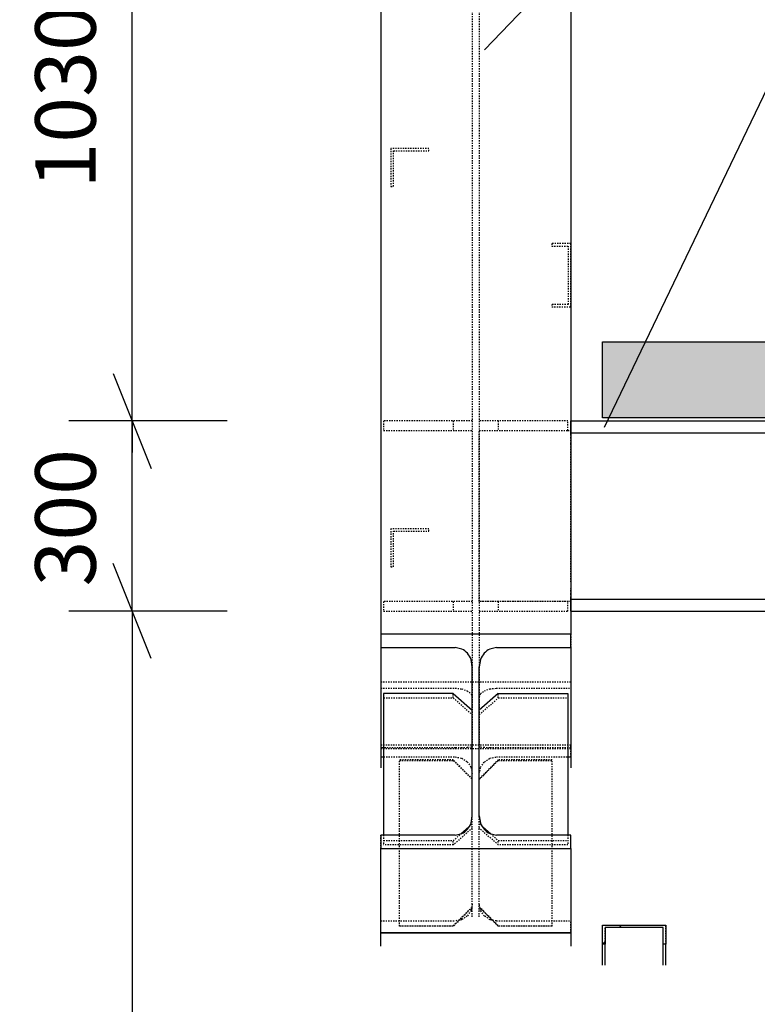
# Model space of a CAD drawing. Units: millimetres. Extents: x 0 to 59450, y 0 to 42050.
# Drawn here: x 3772 to 4937, y 19787 to 21341 of the extents above; entities that cross this region are included whole.
import ezdxf

# ---------------------------------------------------------------- set-up
doc = ezdxf.new("R2010")
doc.units = ezdxf.units.MM
doc.linetypes.add('DXK_LINE_DOT2', pattern=[3.9198, 1.9599, -1.9599])
for name, color, linetype in [('KONSTRUKTSIOONID', 7, 'Continuous'), ('MÕÕTMED', 7, 'Continuous'), ('TEKST', 7, 'Continuous'), ('TERAS', 7, 'Continuous')]:
    doc.layers.add(name, color=color, linetype=linetype)
doc.styles.add('Arial Narrow', font='ARIAL.TTF', dxfattribs={"height": 0.2})

# ---------------------------------------------------------------- blocks, each defined once
blk = doc.blocks.new('Part-25923490-280348 - 26466')
at = {"layer": 'KONSTRUKTSIOONID', "color": 7, "linetype": 'DXK_LINE_DOT2'}
for p, q in [((4418.2, 21137.6), (4358.2, 21137.6)), ((4358.2, 21137.6), (4358.2, 21077.6)), ((4362.2, 21077.6), (4362.2, 21133.6)), ((4362.2, 21133.6), (4418.2, 21133.6)), ((4418.2, 21133.6), (4418.2, 21137.6)), ((4358.2, 21077.6), (4362.2, 21077.6))]:
    blk.add_line(p, q, dxfattribs=at)
blk = doc.blocks.new('Part-25923490-271437 - 26466')
at = {"layer": 'TERAS', "color": 174, "linetype": 'DXK_LINE_DOT2'}
for p, q in [((4497.7, 20422.6), (4497.7, 20692.6)), ((4497.7, 20692.6), (4497.7, 20692.6)), ((4637.7, 20692.6), (4642.2, 20692.6)), ((4642.2, 20692.6), (4642.2, 20422.6)), ((4642.2, 20422.6), (4497.7, 20422.6))]:
    blk.add_line(p, q, dxfattribs=at)
blk = doc.blocks.new('Part-25923490-26479 - 26466')
at = {"layer": 'TERAS', "color": 174, "linetype": 'Continuous'}
for p, q in [((4642.2, 20707.6), (6075.9, 20707.6)), ((4642.2, 20688.6), (4642.2, 20707.6)), ((4642.2, 20688.6), (5765.8, 20688.6)), ((4642.2, 20426.6), (6017.8, 20426.6)), ((4642.2, 20407.6), (4642.2, 20426.6)), ((4642.2, 20407.6), (5765.8, 20407.6)), ((6078.8, 20407.6), (6292.2, 20407.6))]:
    blk.add_line(p, q, dxfattribs=at)
at = {"layer": 'TERAS', "color": 174, "linetype": 'DXK_LINE_DOT2'}
for p, q in [((4642.3, 20688.6), (4642.3, 20707.6)), ((6075.9, 20707.6), (6342.2, 20707.6)), ((4642.2, 20688.6), (4642.2, 20686.5)), ((4642.2, 20686.5), (4642.2, 20688.6)), ((4642.2, 20686.5), (4642.2, 20680.7)), ((4642.2, 20680.7), (4642.2, 20686.5)), ((4642.2, 20680.7), (4642.2, 20671.9)), ((4642.2, 20671.9), (4642.2, 20680.7)), ((5765.8, 20688.6), (6342.2, 20688.6)), ((4642.2, 20671.9), (4642.2, 20661.6)), ((4642.2, 20661.6), (4642.2, 20671.9)), ((4642.2, 20453.6), (4642.2, 20661.6)), ((4642.2, 20453.6), (4642.2, 20443.2)), ((4642.2, 20443.2), (4642.2, 20434.5)), ((4642.2, 20434.5), (4642.2, 20443.2)), ((4642.2, 20434.5), (4642.2, 20428.6)), ((4642.2, 20428.6), (4642.2, 20434.5)), ((4642.2, 20428.6), (4642.2, 20426.6)), ((4642.2, 20426.6), (4642.2, 20428.6)), ((4642.3, 20407.6), (4642.3, 20426.6)), ((6017.8, 20426.6), (6342.2, 20426.6)), ((5765.8, 20407.6), (6078.8, 20407.6)), ((6292.2, 20407.6), (6342.2, 20407.6))]:
    blk.add_line(p, q, dxfattribs=at)
blk = doc.blocks.new('Part-25923490-271439 - 26466')
at = {"layer": 'TERAS', "color": 174, "linetype": 'DXK_LINE_DOT2'}
for p, q in [((4637.7, 20422.6), (4497.7, 20422.6)), ((4527.7, 20422.6), (4527.7, 20407.6)), ((4637.7, 20407.6), (4637.7, 20422.6)), ((4497.7, 20407.6), (4637.7, 20407.6))]:
    blk.add_line(p, q, dxfattribs=at)
blk = doc.blocks.new('Part-25923490-26577 - 26466')
at = {"layer": 'TERAS', "color": 174, "linetype": 'DXK_LINE_DOT2'}
for p, q in [((4642.2, 20196.2), (4342.2, 20196.2)), ((4342.2, 20196.2), (4342.2, 20177.4)), ((4642.2, 20177.4), (4642.2, 20196.2)), ((4346.7, 20177.4), (4459.7, 20177.4)), ((4459.7, 20177.4), (4470.1, 20175.4)), ((4470.1, 20175.4), (4478.8, 20169.6)), ((4478.8, 20169.6), (4484.7, 20161)), ((4499.8, 20161), (4505.7, 20169.6)), ((4505.7, 20169.6), (4514.4, 20175.4)), ((4514.4, 20175.4), (4524.7, 20177.4)), ((4524.7, 20177.4), (4637.7, 20177.4)), ((4484.7, 20161), (4486.7, 20150.8)), ((4497.7, 20150.8), (4499.8, 20161)), ((4486.7, 19925.1), (4486.7, 20150.8)), ((4497.7, 19925.1), (4497.7, 20150.8)), ((4484.7, 19935), (4478.8, 19926.4)), ((4486.7, 19945.3), (4484.7, 19935)), ((4499.8, 19935), (4497.7, 19945.3)), ((4505.7, 19926.4), (4499.8, 19935)), ((4342.2, 19918.6), (4459.7, 19918.6)), ((4342.2, 19899.8), (4342.2, 19918.6)), ((4470.1, 19920.6), (4459.7, 19918.6)), ((4478.8, 19926.4), (4470.1, 19920.6)), ((4514.4, 19920.6), (4505.7, 19926.4)), ((4524.7, 19918.6), (4514.4, 19920.6)), ((4524.7, 19918.6), (4642.2, 19918.6)), ((4642.2, 19899.8), (4642.2, 19918.6))]:
    blk.add_line(p, q, dxfattribs=at)
at = {"layer": 'TERAS', "color": 174, "linetype": 'Continuous'}
for p, q in [((4342.2, 20177.4), (4346.7, 20177.4)), ((4342.2, 20177.4), (4342.2, 20160.4)), ((4637.7, 20177.4), (4642.2, 20177.4)), ((4642.2, 20177.4), (4642.2, 20160.4)), ((4342.2, 19879), (4342.2, 19899.8)), ((4342.2, 19899.8), (4642.2, 19899.8)), ((4642.2, 19899.8), (4642.2, 19879))]:
    blk.add_line(p, q, dxfattribs=at)
blk = doc.blocks.new('Part-25923490-26579 - 26466')
at = {"layer": 'TERAS', "color": 174, "linetype": 'Continuous'}
for p, q in [((4342.2, 21737.6), (4342.2, 21556.3)), ((4642.2, 21737.6), (4642.2, 21556.3)), ((4342.2, 21387.9), (4342.2, 20371.5)), ((4642.2, 21387.9), (4642.2, 20371.5))]:
    blk.add_line(p, q, dxfattribs=at)
at = {"layer": 'TERAS', "color": 174, "linetype": 'DXK_LINE_DOT2'}
for p, q in [((4342.2, 21737.6), (4486.7, 21737.6)), ((4497.7, 21737.6), (4642.2, 21737.6)), ((4342.2, 21556.3), (4342.2, 21414.6)), ((4642.2, 21556.3), (4642.2, 21414.6)), ((4486.7, 21452.4), (4486.7, 20193.1)), ((4497.7, 21452.4), (4497.7, 20193.1)), ((4342.2, 20371.5), (4342.2, 20196.2)), ((4642.2, 20371.5), (4642.2, 20196.2)), ((4342.2, 20295.9), (4642.2, 20295.9)), ((4342.2, 20285.9), (4459.7, 20285.9)), ((4459.7, 20285.9), (4470.1, 20284.8)), ((4470.1, 20284.8), (4478.8, 20281.8)), ((4478.8, 20281.8), (4484.7, 20277.2)), ((4484.7, 20277.2), (4486.7, 20271.8)), ((4497.7, 20271.8), (4499.8, 20277.2)), ((4499.8, 20277.2), (4505.7, 20281.8)), ((4505.7, 20281.8), (4514.4, 20284.8)), ((4514.4, 20284.8), (4524.7, 20285.9)), ((4524.7, 20285.9), (4642.2, 20285.9)), ((4459.7, 20191.8), (4342.2, 20191.8)), ((4342.2, 20190.8), (4642.2, 20190.8)), ((4470.1, 20191.9), (4459.7, 20191.8)), ((4478.8, 20192.1), (4470.1, 20191.9)), ((4484.7, 20192.6), (4478.8, 20192.1)), ((4486.7, 20193.1), (4484.7, 20192.6)), ((4499.8, 20192.6), (4497.7, 20193.1)), ((4505.7, 20192.1), (4499.8, 20192.6)), ((4514.4, 20191.9), (4505.7, 20192.1)), ((4524.7, 20191.8), (4514.4, 20191.9)), ((4642.2, 20191.8), (4524.7, 20191.8))]:
    blk.add_line(p, q, dxfattribs=at)
blk = doc.blocks.new('Part-25923490-26581 - 26466')
at = {"layer": 'TERAS', "color": 7, "linetype": 'Continuous'}
for p, q in [((4342.2, 20371.5), (4342.2, 20350)), ((4342.2, 20371.5), (4642.2, 20371.5)), ((4642.2, 20350), (4642.2, 20371.5)), ((4342.2, 20350), (4459.7, 20350)), ((4470.1, 20347.7), (4459.7, 20350)), ((4524.7, 20350), (4514.4, 20347.7)), ((4524.7, 20350), (4642.2, 20350)), ((4486.7, 20319.5), (4484.7, 20331.2)), ((4499.8, 20331.2), (4497.7, 20319.5)), ((4486.7, 20084.7), (4486.7, 20319.5)), ((4497.7, 20084.7), (4497.7, 20319.5)), ((4484.7, 20073), (4486.7, 20084.7)), ((4497.7, 20084.7), (4499.8, 20073)), ((4459.7, 20054.2), (4342.2, 20054.2)), ((4342.2, 20054.2), (4342.2, 20032.7)), ((4459.7, 20054.2), (4470.1, 20056.5)), ((4514.4, 20056.5), (4524.7, 20054.2)), ((4642.2, 20054.2), (4524.7, 20054.2)), ((4642.2, 20032.7), (4642.2, 20054.2)), ((4342.2, 20032.7), (4642.2, 20032.7))]:
    blk.add_line(p, q, dxfattribs=at)
at = {"layer": 'TERAS', "color": 174, "linetype": 'Continuous'}
for p, q in [((4342.2, 20350), (4342.2, 20177.4)), ((4642.2, 20350), (4642.2, 20177.4)), ((4342.2, 20177.4), (4346.7, 20177.4)), ((4637.7, 20177.4), (4642.2, 20177.4)), ((4342.2, 19899.8), (4342.2, 20032.7)), ((4642.2, 20032.7), (4642.2, 19899.8)), ((4642.2, 19899.8), (4342.2, 19899.8))]:
    blk.add_line(p, q, dxfattribs=at)
at = {"layer": 'TERAS', "color": 174, "linetype": 'DXK_LINE_DOT2'}
for p, q in [((4486.7, 20150.8), (4486.7, 20193.1)), ((4497.7, 20150.8), (4497.7, 20193.1)), ((4342.2, 20032.7), (4342.2, 20054.2)), ((4642.2, 20032.7), (4642.2, 20054.2))]:
    blk.add_line(p, q, dxfattribs=at)
at = {"layer": 'TERAS', "color": 7, "linetype": 'Continuous'}
for centre, start, end in [((4457.3, 20321.7), 19.1786, 63.8815), ((4527.2, 20321.7), 116.1185, 160.8214), ((4457.3, 20082.5), 296.1185, 340.8214), ((4527.2, 20082.5), 199.1786, 243.8815)]:
    blk.add_arc(centre, 29, start, end, dxfattribs=at)
blk = doc.blocks.new('Part-25923490-26601 - 26466')
at = {"layer": 'TERAS', "color": 174, "linetype": 'DXK_LINE_DOT2'}
for p, q in [((4371.7, 19910.3), (4371.7, 20172.7)), ((4456.7, 20172.7), (4371.7, 20172.7)), ((4371.7, 20171.9), (4456.7, 20171.9)), ((4456.7, 20171.9), (4456.7, 20172.7)), ((4486.7, 20142.7), (4456.7, 20172.7)), ((4456.7, 20171.9), (4486.7, 20142)), ((4456.7, 19911), (4486.7, 19941)), ((4486.7, 19940.2), (4456.7, 19910.3)), ((4371.7, 19911), (4456.7, 19911)), ((4456.7, 19910.3), (4371.7, 19910.3)), ((4456.7, 19910.3), (4456.7, 19911))]:
    blk.add_line(p, q, dxfattribs=at)
blk = doc.blocks.new('Part-25923490-26602 - 26466')
at = {"layer": 'TERAS', "color": 174, "linetype": 'DXK_LINE_DOT2'}
for p, q in [((4527.7, 20172.7), (4497.7, 20142.7)), ((4497.7, 20142), (4527.7, 20171.9)), ((4527.7, 20171.9), (4527.7, 20172.7)), ((4612.7, 20172.7), (4527.7, 20172.7)), ((4527.7, 20171.9), (4612.7, 20171.9)), ((4612.7, 19910.3), (4612.7, 20172.7)), ((4497.7, 19941), (4527.7, 19911)), ((4527.7, 19910.3), (4497.7, 19940.2)), ((4527.7, 19910.3), (4527.7, 19911)), ((4527.7, 19911), (4612.7, 19911)), ((4612.7, 19910.3), (4527.7, 19910.3))]:
    blk.add_line(p, q, dxfattribs=at)
blk = doc.blocks.new('Part-25923490-26604 - 26466')
at = {"layer": 'TERAS', "color": 174, "linetype": 'Continuous'}
for p, q in [((4527.7, 20277.6), (4497.7, 20251)), ((4527.7, 20277.6), (4637.7, 20277.6)), ((4637.7, 20277.6), (4637.7, 20054.2)), ((4503.2, 20067.3), (4515.7, 20056.2))]:
    blk.add_line(p, q, dxfattribs=at)
at = {"layer": 'TERAS', "color": 174, "linetype": 'DXK_LINE_DOT2'}
for p, q in [((4527.7, 20270.6), (4527.7, 20277.6)), ((4497.7, 20244.1), (4527.7, 20270.6)), ((4527.7, 20270.6), (4637.7, 20270.6)), ((4497.7, 20072.1), (4503.2, 20067.3)), ((4527.7, 20038.6), (4497.7, 20065.2)), ((4515.7, 20056.2), (4527.7, 20045.6)), ((4527.7, 20038.6), (4527.7, 20045.6)), ((4527.7, 20045.6), (4637.7, 20045.6)), ((4637.7, 20054.2), (4637.7, 20038.6)), ((4637.7, 20038.6), (4527.7, 20038.6))]:
    blk.add_line(p, q, dxfattribs=at)
blk = doc.blocks.new('Part-25923490-26605 - 26466')
at = {"layer": 'TERAS', "color": 174, "linetype": 'Continuous'}
for p, q in [((4346.7, 20277.6), (4346.7, 20054.2)), ((4456.7, 20277.6), (4346.7, 20277.6)), ((4456.7, 20277.6), (4486.7, 20251)), ((4468.8, 20056.2), (4481.3, 20067.3))]:
    blk.add_line(p, q, dxfattribs=at)
at = {"layer": 'TERAS', "color": 174, "linetype": 'DXK_LINE_DOT2'}
for p, q in [((4456.7, 20270.6), (4456.7, 20277.6)), ((4346.7, 20270.6), (4456.7, 20270.6)), ((4456.7, 20270.6), (4486.7, 20244.1)), ((4486.7, 20065.2), (4456.7, 20038.6)), ((4481.3, 20067.3), (4486.7, 20072.1)), ((4346.7, 20054.2), (4346.7, 20038.6)), ((4346.7, 20045.6), (4456.7, 20045.6)), ((4456.7, 20045.6), (4468.8, 20056.2)), ((4456.7, 20038.6), (4456.7, 20045.6)), ((4456.7, 20038.6), (4346.7, 20038.6))]:
    blk.add_line(p, q, dxfattribs=at)
blk = doc.blocks.new('Part-25923490-271435 - 26466')
at = {"layer": 'TERAS', "color": 174, "linetype": 'DXK_LINE_DOT2'}
for p, q in [((4637.7, 20707.6), (4497.7, 20707.6)), ((4527.7, 20707.6), (4527.7, 20692.6)), ((4637.7, 20692.6), (4637.7, 20707.6)), ((4497.7, 20692.6), (4637.7, 20692.6))]:
    blk.add_line(p, q, dxfattribs=at)
blk = doc.blocks.new('Part-25923490-271436 - 26466')
at = {"layer": 'TERAS', "color": 174, "linetype": 'DXK_LINE_DOT2'}
for p, q in [((4486.7, 20707.6), (4346.7, 20707.6)), ((4346.7, 20707.6), (4346.7, 20692.6)), ((4456.7, 20707.6), (4456.7, 20692.6)), ((4346.7, 20692.6), (4486.7, 20692.6))]:
    blk.add_line(p, q, dxfattribs=at)
blk = doc.blocks.new('Part-25923490-271440 - 26466')
at = {"layer": 'TERAS', "color": 174, "linetype": 'DXK_LINE_DOT2'}
for p, q in [((4486.7, 20422.6), (4346.7, 20422.6)), ((4346.7, 20422.6), (4346.7, 20407.6)), ((4456.7, 20422.6), (4456.7, 20407.6)), ((4346.7, 20407.6), (4486.7, 20407.6))]:
    blk.add_line(p, q, dxfattribs=at)
blk = doc.blocks.new('Part-25923490-271444 - 26466')
at = {"layer": 'KONSTRUKTSIOONID', "linetype": 'Continuous'}
h = blk.add_hatch(dxfattribs=at)
h.set_pattern_fill('', scale=0.3, style=0, pattern_type=0)
h.set_pattern_definition([(50, (4692.243, 20712.56), (54.6554, -4.7817), [5.715, -62.865]), (-5, (4692.243, 20712.56), (-10.5728, 57.317), [4.572, -50.292]), (100.451, (4696.8, 20712.16), (44.0828, 52.535), [4.857, -53.427]), (46.184, (4692.24, 20727.8), (81.3237, -12.6127), [8.5725, -94.2975]), (96.6356, (4699.02, 20726.75), (71.2213, 74.2277), [7.2855, -80.1405]), (-8.816, (4692.24, 20727.8), (71.2214, 74.2275), [6.858, -75.438]), (21, (4699.863, 20723.99), (45.4845, -30.6797), [5.715, -62.865]), (-34, (4699.863, 20723.99), (18.5406, 55.2564), [4.572, -50.292]), (71.4514, (4703.654, 20721.434), (64.025, 24.5769), [4.857, -53.427]), (37.5, (4692.243, 20712.56), (0.92658, 25.3665), [0, -49.6824, 0, -51.054, 0, -50.4825]), (7.5, (4692.243, 20712.56), (20.0459, 30.05417), [0, -29.1084, 0, -48.5394, 0, -19.2405]), (-32.5, (4675.25, 20712.56), (40.67718, -1.71862), [0, -19.05, 0, -59.436, 0, -78.867]), (-42.5, (4667.63, 20712.56), (44.43875, 7.62795), [0, -24.765, 0, -39.4716, 0, -56.007])])
h.paths.add_polyline_path([(4692.2, 20832.6), (4692.2, 20712.6), (6292.2, 20712.6), (6292.2, 20832.6)])
at = {"layer": 'KONSTRUKTSIOONID', "color": 7, "linetype": 'Continuous'}
for p, q in [((4692.2, 20712.6), (4692.2, 20832.6)), ((4692.2, 20832.6), (6292.2, 20832.6)), ((6292.2, 20832.6), (6292.2, 20832.6)), ((6292.2, 20832.6), (6292.2, 20712.6)), ((6292.2, 20712.6), (4692.2, 20712.6)), ((6292.2, 20712.6), (6292.2, 20712.6))]:
    blk.add_line(p, q, dxfattribs=at)
blk = doc.blocks.new('Part-25923490-271453 - 26466')
at = {"layer": 'KONSTRUKTSIOONID', "linetype": 'Continuous'}
h = blk.add_hatch(dxfattribs=at)
h.set_pattern_fill('', scale=35, style=0, pattern_type=0)
h.set_pattern_definition([(45, (4692.24, 19882.14), (-78.58, 78.58), [])])
h.paths.add_polyline_path([(4692.2, 19912.2), (4692.2, 19882.1), (4696.2, 19882.1), (4696.2, 19908.2), (4788.2, 19908.2), (4788.2, 19882.1), (4792.2, 19882.1), (4792.2, 19912.2)])
at = {"layer": 'KONSTRUKTSIOONID', "color": 7, "linetype": 'DXK_LINE_DOT2'}
for p, q in [((4692.2, 19882.1), (4692.2, 19912.2)), ((4696.2, 19882.1), (4696.2, 19908.2)), ((4788.2, 19882.1), (4788.2, 19908.2)), ((4792.2, 19882.1), (4792.2, 19912.2))]:
    blk.add_line(p, q, dxfattribs=at)
at = {"layer": 'KONSTRUKTSIOONID', "color": 7, "linetype": 'Continuous'}
for p, q in [((4692.2, 19882.1), (4692.2, 19912.2)), ((4692.2, 19912.2), (4792.2, 19912.2)), ((4788.2, 19908.2), (4696.2, 19908.2)), ((4696.2, 19908.2), (4696.2, 19882.1)), ((4788.2, 19882.1), (4788.2, 19908.2)), ((4792.2, 19912.2), (4792.2, 19882.1)), ((4692.2, 19848.9), (4692.2, 19882.1)), ((4696.2, 19882.1), (4692.2, 19882.1)), ((4696.2, 19848.9), (4696.2, 19882.1)), ((4788.2, 19848.9), (4788.2, 19882.1)), ((4792.2, 19882.1), (4788.2, 19882.1)), ((4792.2, 19848.9), (4792.2, 19882.1))]:
    blk.add_line(p, q, dxfattribs=at)
blk = doc.blocks.new('Part-25923490-271468 - 26466')
at = {"layer": 'KONSTRUKTSIOONID', "color": 7, "linetype": 'DXK_LINE_DOT2'}
for p, q in [((4612.2, 20987.6), (4612.2, 20983.6)), ((4642.2, 20987.6), (4612.2, 20987.6)), ((4612.2, 20983.6), (4638.2, 20983.6)), ((4638.2, 20983.6), (4638.2, 20891.6)), ((4642.2, 20887.6), (4642.2, 20987.6)), ((4638.2, 20891.6), (4612.2, 20891.6)), ((4612.2, 20891.6), (4612.2, 20887.6)), ((4612.2, 20887.6), (4642.2, 20887.6))]:
    blk.add_line(p, q, dxfattribs=at)
blk = doc.blocks.new('Part-25923490-280349 - 26466')
at = {"layer": 'KONSTRUKTSIOONID', "color": 7, "linetype": 'DXK_LINE_DOT2'}
for p, q in [((4418.2, 20537.6), (4358.2, 20537.6)), ((4358.2, 20537.6), (4358.2, 20477.6)), ((4362.2, 20477.6), (4362.2, 20533.6)), ((4362.2, 20533.6), (4418.2, 20533.6)), ((4418.2, 20533.6), (4418.2, 20537.6)), ((4358.2, 20477.6), (4362.2, 20477.6))]:
    blk.add_line(p, q, dxfattribs=at)
blk = doc.blocks.new('StraightDimension-25923490-36839 - 26466')
at = {"layer": 'MÕÕTMED', "color": 136, "linetype": 'Continuous'}
for p, q in [((3979.8, 21662.6), (3919.8, 21812.6)), ((3949.8, 21737.6), (3949.8, 21787.6)), ((4099.8, 21737.6), (3849.8, 21737.6)), ((3949.8, 20707.6), (3949.8, 21737.6)), ((3919.8, 20782.6), (3979.8, 20632.6)), ((4099.8, 20707.6), (3849.8, 20707.6)), ((3949.8, 20707.6), (3949.8, 20657.6))]:
    blk.add_line(p, q, dxfattribs=at)
at = {"color": 0}
blk.add_wipeout([(3912.3, 21390.8), (3772.3, 21390.8), (3772.3, 21054.3), (3912.3, 21054.3)], dxfattribs=at).dxf.layer = 'MÕÕTMED'
at = {"layer": 'MÕÕTMED', "color": 136, "style": 'Arial Narrow'}
blk.add_text('1030', height=95.51, rotation=90.0002, dxfattribs=at).set_placement((3892.3, 21074.3))
blk = doc.blocks.new('StraightDimension-25923490-36840 - 26466')
at = {"layer": 'MÕÕTMED', "color": 136, "linetype": 'Continuous'}
for p, q in [((3919.8, 20782.6), (3979.8, 20632.6)), ((3949.8, 20707.6), (3949.8, 20757.6)), ((4099.8, 20707.6), (3849.8, 20707.6)), ((3949.8, 20407.6), (3949.8, 20707.6)), ((3979.8, 20332.6), (3919.8, 20482.6)), ((4099.8, 20407.6), (3849.8, 20407.6)), ((3949.8, 20407.6), (3949.8, 20357.6)), ((3949.8, 20407.6), (3949.8, 17515.9))]:
    blk.add_line(p, q, dxfattribs=at)
at = {"color": 0}
blk.add_wipeout([(3912.3, 20688.7), (3772.3, 20688.7), (3772.3, 20426.4), (3912.3, 20426.4)], dxfattribs=at).dxf.layer = 'MÕÕTMED'
at = {"layer": 'MÕÕTMED', "color": 136, "style": 'Arial Narrow'}
blk.add_text('300', height=95.51, rotation=90.0002, dxfattribs=at).set_placement((3892.3, 20446.4))
blk = doc.blocks.new('Mark-25923490-49500 - 26466')
at = {"layer": 'TEKST', "color": 7, "linetype": 'Continuous'}
for p, q in [((4695.3, 20697.8), (5019.9, 21373.8)), ((5019.9, 21373.8), (6161.8, 21373.8))]:
    blk.add_line(p, q, dxfattribs=at)
at = {"color": 0}
for points in [[(5546.3, 21403.8), (5546.3, 21503.8), (5049.9, 21503.8), (5049.9, 21403.8)], [(5909.8, 21403.8), (5909.8, 21503.8), (5613.3, 21503.8), (5613.3, 21403.8)]]:
    blk.add_wipeout(points, dxfattribs=at).dxf.layer = 'TEKST'
for points in [[(5546.3, 21403.8), (5546.3, 21503.8), (5049.9, 21503.8), (5049.9, 21403.8)], [(5909.8, 21403.8), (5909.8, 21503.8), (5613.3, 21503.8), (5613.3, 21403.8)]]:
    blk.add_wipeout(points, dxfattribs=at).dxf.layer = 'TEKST'
at = {"layer": 'TEKST', "color": 7, "style": 'Arial Narrow'}
for s, p in [('HEB300', (5049.9, 21403.8)), ('1700', (5613.3, 21403.8))]:
    blk.add_text(s, height=95.51, dxfattribs=at).set_placement(p)
at = {"color": 0}
for points in [[(5583.3, 21403.8), (5583.3, 21503.8), (5546.3, 21503.8), (5546.3, 21403.8)], [(6131.8, 21403.8), (6131.8, 21503.8), (5909.8, 21503.8), (5909.8, 21403.8)]]:
    blk.add_wipeout(points, dxfattribs=at).dxf.layer = 'TEKST'
for points in [[(5583.3, 21403.8), (5583.3, 21503.8), (5546.3, 21503.8), (5546.3, 21403.8)], [(6131.8, 21403.8), (6131.8, 21503.8), (5909.8, 21503.8), (5909.8, 21403.8)]]:
    blk.add_wipeout(points, dxfattribs=at).dxf.layer = 'TEKST'
at = {"layer": 'TEKST', "color": 7, "style": 'Arial Narrow'}
for s, height, p in [('mm', 95.51, (5909.8, 21403.8)), (',', 95.5, (5546.3, 21403.8))]:
    blk.add_text(s, height=height, dxfattribs=at).set_placement(p)
blk = doc.blocks.new('Mark-25923490-49503 - 26466')
at = {"layer": 'TEKST', "color": 7, "linetype": 'Continuous'}
for p, q in [((4505.9, 21293.3), (4890.5, 21693.3)), ((4890.5, 21693.3), (6032.4, 21693.3))]:
    blk.add_line(p, q, dxfattribs=at)
at = {"color": 0}
for points in [[(5416.8, 21723.3), (5416.8, 21823.3), (4920.5, 21823.3), (4920.5, 21723.3)], [(5780.3, 21723.3), (5780.3, 21823.3), (5483.9, 21823.3), (5483.9, 21723.3)]]:
    blk.add_wipeout(points, dxfattribs=at).dxf.layer = 'TEKST'
for points in [[(5416.8, 21723.3), (5416.8, 21823.3), (4920.5, 21823.3), (4920.5, 21723.3)], [(5780.3, 21723.3), (5780.3, 21823.3), (5483.9, 21823.3), (5483.9, 21723.3)]]:
    blk.add_wipeout(points, dxfattribs=at).dxf.layer = 'TEKST'
at = {"layer": 'TEKST', "color": 7, "style": 'Arial Narrow'}
for s, p in [('HEB300', (4920.5, 21723.3)), ('1547', (5483.9, 21723.3))]:
    blk.add_text(s, height=95.51, dxfattribs=at).set_placement(p)
at = {"color": 0}
for points in [[(5453.9, 21723.3), (5453.9, 21823.3), (5416.8, 21823.3), (5416.8, 21723.3)], [(6002.4, 21723.3), (6002.4, 21823.3), (5780.3, 21823.3), (5780.3, 21723.3)]]:
    blk.add_wipeout(points, dxfattribs=at).dxf.layer = 'TEKST'
for points in [[(5453.9, 21723.3), (5453.9, 21823.3), (5416.8, 21823.3), (5416.8, 21723.3)], [(6002.4, 21723.3), (6002.4, 21823.3), (5780.3, 21823.3), (5780.3, 21723.3)]]:
    blk.add_wipeout(points, dxfattribs=at).dxf.layer = 'TEKST'
at = {"layer": 'TEKST', "color": 7, "style": 'Arial Narrow'}
for s, height, p in [('mm', 95.51, (5780.3, 21723.3)), (',', 95.5, (5416.8, 21723.3))]:
    blk.add_text(s, height=height, dxfattribs=at).set_placement(p)

msp = doc.modelspace()

# ---------------------------------------------------------------- block references
for name in ['StraightDimension-25923490-36839 - 26466', 'Part-25923490-26579 - 26466', 'Part-25923490-280348 - 26466', 'Part-25923490-271468 - 26466', 'Part-25923490-271444 - 26466', 'Part-25923490-271436 - 26466', 'Part-25923490-271435 - 26466', 'Part-25923490-26479 - 26466', 'Part-25923490-271437 - 26466', 'Part-25923490-280349 - 26466', 'Part-25923490-271440 - 26466', 'Part-25923490-271439 - 26466', 'Part-25923490-26581 - 26466', 'Part-25923490-26605 - 26466', 'Part-25923490-26604 - 26466', 'Part-25923490-26577 - 26466', 'Part-25923490-26601 - 26466', 'Part-25923490-26602 - 26466', 'Part-25923490-271453 - 26466']:
    msp.add_blockref(name, (0, 0))

# ---------------------------------------------------------------- next in the draw order: block references
for name in ['Mark-25923490-49500 - 26466', 'StraightDimension-25923490-36840 - 26466']:
    msp.add_blockref(name, (0, 0))

# ---------------------------------------------------------------- next in the draw order: block references
msp.add_blockref('Mark-25923490-49503 - 26466', (0, 0))

doc.saveas('drawing.dxf')
